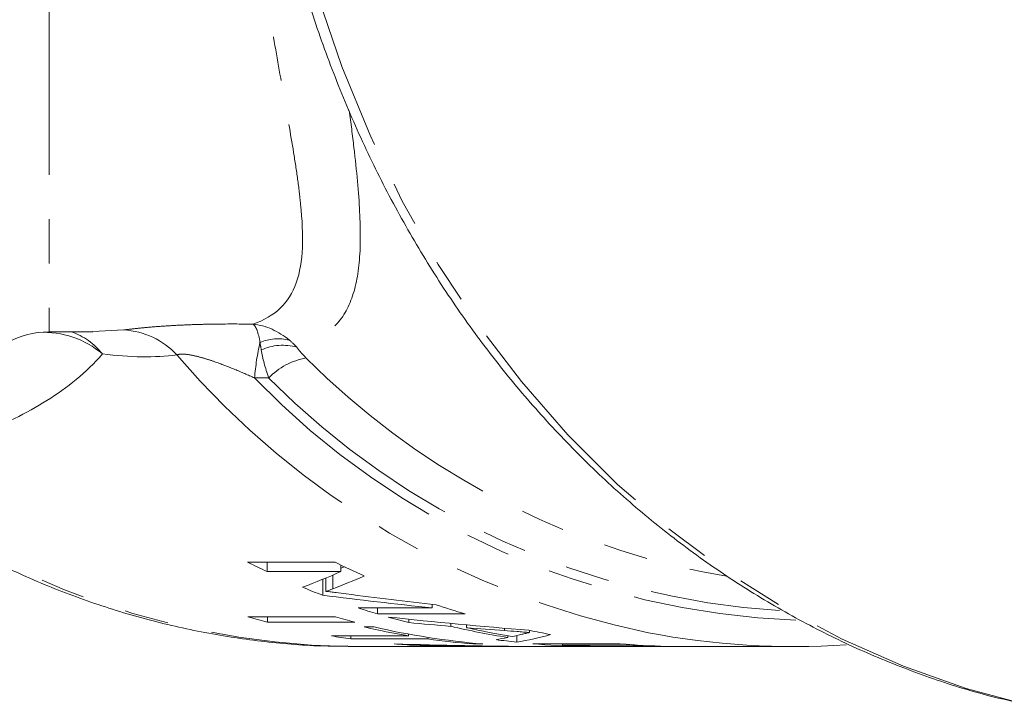
# Model space of a CAD drawing. Units: millimetres. Extents: x -38 to 601, y 10 to 329.
# Drawn here: x 133 to 161, y 11 to 31 of the extents above; entities that cross this region are included whole.
import ezdxf

# ---------------------------------------------------------------- set-up
doc = ezdxf.new("R2010")
doc.units = ezdxf.units.MM
doc.linetypes.add('PHANTOM', pattern=[12.7, 6.35, -1.27, 1.27, -1.27, 1.27, -1.27])

msp = doc.modelspace()

# ---------------------------------------------------------------- linework, layer by layer
at = {"color": 8, "linetype": 'PHANTOM', "lineweight": 0}
for p, q in [((133.423, 32.813), (133.423, 21.971)), ((134.665, 21.979), (135.553, 22.025)), ((141.53, 15.014), (141.53, 14.62)), ((146.446, 13.495), (146.446, 13.428)), ((146.62, 12.979), (146.62, 12.973)), ((148.639, 12.985), (148.639, 12.977)), ((150.798, 12.987), (150.798, 12.978))]:
    msp.add_line(p, q, dxfattribs=at)
at = {"color": 7, "linetype": 'Continuous', "lineweight": 15}
for p, q in [((133.423, 21.971), (134.665, 21.971)), ((141.597, 15.386), (139.097, 15.386)), ((139.653, 15.386), (139.653, 15.116)), ((141.768, 15.301), (141.768, 15.116)), ((139.653, 15.116), (141.768, 15.116)), ((141.336, 14.932), (141.336, 14.55)), ((152.793, 14.985), (152.122, 15.105)), ((141.244, 14.895), (141.244, 14.438)), ((144.377, 14.182), (144.377, 14.077)), ((141.606, 13.818), (139.106, 13.818)), ((139.661, 13.818), (139.661, 13.668)), ((144.377, 14.077), (142.262, 14.077)), ((142.817, 14.077), (142.817, 13.903)), ((142.817, 13.903), (145.317, 13.903)), ((139.661, 13.668), (142.161, 13.668)), ((142.716, 13.532), (142.427, 13.532)), ((143.705, 13.753), (143.705, 13.656)), ((144.909, 13.633), (144.909, 13.55)), ((145.36, 13.591), (145.36, 13.512)), ((143.704, 13.277), (141.493, 13.277)), ((142.048, 13.277), (142.048, 13.191)), ((143.704, 13.328), (143.704, 13.277)), ((146.538, 13.279), (146.538, 13.232)), ((146.795, 13.287), (146.795, 13.097)), ((147.166, 13.433), (147.166, 13.375)), ((142.048, 13.191), (144.259, 13.191)), ((142.131, 12.971), (145.9, 12.971)), ((143.88, 13.032), (143.88, 13.007)), ((144.259, 13.234), (144.259, 13.191)), ((145.084, 13.002), (145.084, 12.987)), ((145.535, 12.994), (145.535, 12.981)), ((145.536, 13.072), (145.536, 13.046)), ((145.536, 13.046), (145.825, 13.046)), ((146.189, 12.971), (147.339, 12.971)), ((149.758, 13.052), (147.258, 13.052)), ((147.34, 12.971), (147.339, 12.971)), ((147.34, 12.973), (147.34, 12.971)), ((147.631, 12.971), (149.162, 12.971)), ((148.102, 13.052), (148.102, 13.011)), ((148.102, 13.011), (150.025, 13.011)), ((149.463, 12.971), (151.284, 12.971)), ((150.025, 13.031), (150.025, 13.011)), ((151.284, 12.971), (151.303, 12.971)), ((151.61, 12.971), (154.698, 12.971))]:
    msp.add_line(p, q, dxfattribs=at)
at = {"color": 8, "linetype": 'PHANTOM', "lineweight": 0, "flags": 128}
msp.add_lwpolyline([(161.32, 11.329), (159.659, 11.776), (157.863, 12.407), (156.11, 13.179), (154.407, 14.091), (152.763, 15.136), (151.186, 16.31), (149.683, 17.608), (148.262, 19.023), (146.929, 20.548), (145.69, 22.176), (144.552, 23.899), (143.521, 25.709), (142.6, 27.598), (141.796, 29.555), (141.11, 31.573), (140.547, 33.64)], dxfattribs=at)
at = {"color": 7, "linetype": 'Continuous', "lineweight": 15, "flags": 128}
msp.add_lwpolyline([(142.131, 12.971), (142.117, 12.971), (141.969, 12.972)], dxfattribs=at)
at = {"color": 8, "linetype": 'PHANTOM', "lineweight": 0}
for centre, radius, start, end in [((135.445, 19.817), 2.21, 42.5693, 87.192), ((133.26, 19.355), 2.602, 49.6514, 92.9631), ((133.453, 20.176), 1.89, 37.9192, 71.7086), ((139.972, 20.403), 1.368, 76.473, 112.4687), ((146.832, 20.02), 7.564, 167.4227, 175.1976), ((140.102, 20.109), 1.478, 74.1854, 114.5633), ((155.404, 37.012), 24.135, 220.5776, 258.4254), ((141.1, 19.318), 1.933, 99.7823, 136.3717), ((156.576, 36.959), 22.303, 224.8774, 258.4811), ((155.64, 36.43), 22.717, 223.9857, 267.8423), ((155.758, 36.553), 22.599, 224.7219, 266.3361), ((142.386, 36.114), 23.146, 227.7857, 268.9681)]:
    msp.add_arc(centre, radius, start, end, dxfattribs=at)
at = {"color": 7, "linetype": 'Continuous', "lineweight": 15}
for centre, radius, start, end in [((133.423, 19.471), 2.5, 90, 150), ((149.622, 36.299), 23.412, 243.2861, 244.7972), ((152.101, 36.258), 23.365, 243.2849, 245.5419), ((149.42, 35.843), 22.913, 247.5477, 249.0953), ((151.792, 35.489), 22.536, 251.0875, 253.3019), ((145.232, 35.284), 22.322, 254.0719, 255.5485), ((147.732, 35.284), 22.322, 254.0719, 255.5485), ((149.283, 35.458), 22.504, 251.8213, 253.3028), ((149.23, 35.279), 22.317, 254.0954, 255.6664), ((147.384, 35.036), 22.068, 257.0203, 260.4013), ((147.65, 34.924), 21.954, 257.0105, 265.2295), ((149.939, 35.023), 22.054, 256.8168, 261.1295), ((145.151, 34.915), 21.945, 260.4033, 261.8703), ((150.227, 35.022), 22.053, 257.2508, 260.6999), ((151.67, 35.02), 22.052, 258.1562, 259.8049), ((154.699, 34.786), 21.814, 259.0671, 273.9952), ((145.133, 34.763), 21.792, 265.1458, 266.7029), ((147.35, 34.826), 21.855, 261.8692, 265.2384), ((145.9, 34.724), 21.753, 267.848, 270.3799), ((146.189, 34.723), 21.752, 268.2778, 270), ((149.141, 34.841), 21.87, 262.2808, 263.8421), ((149.132, 34.747), 21.776, 265.0632, 268.7026), ((147.631, 34.722), 21.75, 269.1759, 270), ((149.42, 34.737), 21.765, 266.5273, 268.598), ((151.632, 34.748), 21.777, 265.0633, 268.5381), ((151.343, 34.737), 21.765, 266.5273, 268.566)]:
    msp.add_arc(centre, radius, start, end, dxfattribs=at)
for centre, major_axis, ratio, start_param, end_param in [((132.791, 42.471), (0, 29), 0.906748, 3.489978, 3.493959), ((131.523, 41.971), (0, 29), 0.936022, 3.485251, 3.528593), ((132.791, 41.971), (0, 29), 0.906748, 3.480377, 3.516799), ((165.528, 41.971), (77.33, 0), 0.375018, 4.392948, 4.435336), ((166.24, 41.971), (76.476, 0), 0.379202, 4.388762, 4.42397), ((158.967, 41.971), (66.172, 0), 0.438252, 4.470465, 4.532743), ((158.736, 41.971), (69.57, 0), 0.416847, 4.494621, 4.512309), ((158.756, 41.971), (69.676, 0), 0.416214, 4.51893, 4.534779), ((143.938, 41.971), (0, 29), 0.669436, 3.282436, 3.297208), ((145.31, 41.971), (0, 29), 0.550547, 3.234754, 3.296089), ((148.143, 41.971), (66.172, 0), 0.438252, 4.638976, 4.699932), ((147.346, 41.971), (69.57, 0), 0.416847, 4.662542, 4.67986), ((147.349, 41.971), (69.676, 0), 0.416214, 4.686356, 4.701936), ((143.949, 41.971), (0, 29), 0.666909, 3.25844, 3.275881)]:
    msp.add_ellipse(centre, major_axis=major_axis, ratio=ratio, start_param=start_param, end_param=end_param, dxfattribs=at)
for points, knots in [([(140.432, 32.844), (140.593, 32.268), (140.934, 31.046), (141.591, 29.232), (142.367, 27.401), (143.249, 25.632), (144.23, 23.931), (145.305, 22.307), (146.472, 20.767), (147.724, 19.316), (149.056, 17.961), (150.463, 16.708), (151.938, 15.563), (153.475, 14.529), (155.068, 13.613), (156.708, 12.815), (158.391, 12.146), (159.939, 11.64), (160.934, 11.414), (161.347, 11.321)], [0, 0, 0, 0, 0.054023, 0.114522, 0.175011, 0.235484, 0.295938, 0.356364, 0.416757, 0.477108, 0.537411, 0.597656, 0.657836, 0.717946, 0.77798, 0.837936, 0.897814, 0.957617, 1, 1, 1, 1]), ([(126.507, 18.971), (126.577, 18.908), (127.095, 18.432), (128.133, 17.644), (129.616, 16.621), (131.164, 15.725), (132.759, 14.948), (134.397, 14.295), (136.068, 13.769), (137.765, 13.37), (139.481, 13.109), (140.883, 12.98), (141.711, 12.986), (141.962, 12.988)], [0, 0, 0, 0, 0.016188, 0.121334, 0.226274, 0.330995, 0.43549, 0.539761, 0.643818, 0.747681, 0.851378, 0.954944, 1, 1, 1, 1]), ([(141.336, 14.55), (141.353, 14.556), (141.369, 14.561), (141.385, 14.567), (141.401, 14.573), (141.419, 14.578), (141.435, 14.584), (141.451, 14.59), (141.466, 14.596), (141.482, 14.602), (141.498, 14.608), (141.515, 14.614), (141.53, 14.62)], [0, 0, 0, 0, 0.0001909703, 0.0001909703, 0.0001909703, 0.0003819466, 0.0003819466, 0.0003819466, 0.0005729223, 0.0005729223, 0.0005729223, 0.0007638927, 0.0007638927, 0.0007638927, 0.0007638927]), ([(141.92, 14.477), (141.822, 14.489), (141.724, 14.502), (141.627, 14.514), (141.578, 14.52), (141.529, 14.526), (141.481, 14.532), (141.432, 14.539), (141.384, 14.544), (141.336, 14.55)], [0, 0, 0, 0, 0.0004132262, 0.0004132262, 0.0004132262, 0.0006198563, 0.0006198563, 0.0006198563, 0.0008265157, 0.0008265157, 0.0008265157, 0.0008265157]), ([(146.446, 13.428), (146.566, 13.418), (146.686, 13.41), (146.806, 13.401), (146.866, 13.397), (146.926, 13.392), (146.986, 13.388), (147.046, 13.384), (147.106, 13.379), (147.166, 13.375)], [0, 0, 0, 0, 0.0004843678, 0.0004843678, 0.0004843678, 0.0007265526, 0.0007265526, 0.0007265526, 0.0009687378, 0.0009687378, 0.0009687378, 0.0009687378]), ([(147.166, 13.375), (147.128, 13.366), (147.093, 13.357), (147.056, 13.348), (147.038, 13.344), (147.02, 13.339), (147.002, 13.335), (146.983, 13.33), (146.965, 13.326), (146.947, 13.322)], [0, 0, 0, 0, 0.000530107, 0.000530107, 0.000530107, 0.000795161, 0.000795161, 0.000795161, 0.001060214, 0.001060214, 0.001060214, 0.001060214]), ([(146.62, 12.973), (146.741, 12.972), (146.861, 12.972), (146.981, 12.972), (147.041, 12.972), (147.101, 12.971), (147.161, 12.971), (147.221, 12.971), (147.28, 12.971), (147.34, 12.971)], [0, 0, 0, 0, 0.000483662, 0.000483662, 0.000483662, 0.0007254938, 0.0007254938, 0.0007254938, 0.0009673258, 0.0009673258, 0.0009673258, 0.0009673258]), ([(148.639, 12.977), (148.778, 12.974), (148.944, 12.971), (149.131, 12.972), (149.162, 12.972)], [0, 0, 0, 0, 0.833159, 1, 1, 1, 1]), ([(149.463, 12.972), (149.388, 12.972), (149.183, 12.972), (149.002, 12.975), (148.888, 12.978)], [0, 0, 0, 0, 0.371491, 1, 1, 1, 1]), ([(151.61, 12.971), (151.597, 12.971), (151.536, 12.971), (151.358, 12.972), (151.189, 12.976), (151.077, 12.978)], [0, 0, 0, 0, 0.075994, 0.384614, 1, 1, 1, 1])]:
    msp.add_open_spline(points, degree=3, knots=knots, dxfattribs=at)
at = {"color": 8, "linetype": 'PHANTOM', "lineweight": 0}
for points, knots in [([(139.252, 22.191), (139.879, 22.409), (140.281, 22.792), (140.696, 23.96), (140.704, 24.709), (140.59, 25.852), (140.561, 26.092), (140.492, 26.585), (140.454, 26.84), (140.326, 27.629), (140.228, 28.186), (140.018, 29.366), (139.906, 29.992), (139.687, 31.285), (139.579, 31.953), (139.478, 32.645)], [0, 0, 0, 0, 0.25, 0.25, 0.5, 0.5, 0.5625, 0.5625, 0.625, 0.625, 0.75, 0.75, 0.875, 0.875, 1, 1, 1, 1]), ([(142.005, 28.304), (142.051, 27.943), (142.19, 26.859), (142.328, 25.383), (142.331, 23.893), (142.079, 22.752), (141.512, 21.935), (140.841, 21.666), (140.505, 21.531)], [0, 0, 0, 0, 0.09305, 0.279202, 0.458209, 0.637105, 0.818532, 1, 1, 1, 1]), ([(135.553, 22.025), (135.639, 22.036), (135.74, 22.048), (135.968, 22.074), (136.097, 22.087), (136.375, 22.112), (136.522, 22.123), (136.833, 22.144), (136.997, 22.154), (137.331, 22.17), (137.501, 22.177), (137.847, 22.187), (138.024, 22.19), (138.551, 22.197), (138.902, 22.196), (139.252, 22.191)], [0, 0, 0, 0, 0.125, 0.125, 0.25, 0.25, 0.375, 0.375, 0.5, 0.5, 0.625, 0.625, 0.75, 0.75, 1, 1, 1, 1]), ([(134.945, 21.338), (134.477, 20.809), (133.942, 20.376), (132.763, 19.635), (132.118, 19.328), (131.432, 19.064)], [0, 0, 0, 0, 0.5, 0.5, 1, 1, 1, 1]), ([(139.295, 20.653), (139.109, 20.736), (138.921, 20.817), (138.537, 20.974), (138.34, 21.051), (138.038, 21.156), (137.937, 21.189), (137.733, 21.249), (137.63, 21.276), (137.431, 21.317), (137.333, 21.331), (137.173, 21.338), (137.11, 21.329), (137.073, 21.312)], [0, 0, 0, 0, 0.25, 0.25, 0.5, 0.5, 0.625, 0.625, 0.75, 0.75, 0.875, 0.875, 1, 1, 1, 1])]:
    msp.add_open_spline(points, degree=3, knots=knots, dxfattribs=at)
for points in [[(140.292, 21.733), (139.982, 21.992), (139.622, 22.15), (139.252, 22.191)], [(139.45, 21.667), (139.407, 21.946), (139.341, 22.125), (139.252, 22.191)], [(140.292, 21.733), (140.366, 21.671), (140.437, 21.604), (140.505, 21.531)], [(139.488, 21.453), (139.476, 21.53), (139.463, 21.601), (139.45, 21.667)], [(139.701, 20.651), (139.598, 20.945), (139.526, 21.214), (139.488, 21.453)], [(140.505, 21.531), (140.572, 21.431), (140.664, 21.327), (140.771, 21.222)], [(137.073, 21.312), (136.445, 21.227), (135.729, 21.243), (134.945, 21.338)], [(139.701, 20.651), (139.565, 20.652), (139.43, 20.653), (139.295, 20.653)]]:
    msp.add_open_spline(points, degree=3, dxfattribs=at)
at = {"color": 7, "linetype": 'Continuous', "lineweight": 15}
msp.add_open_spline([(150.798, 12.978), (151.01, 12.973), (151.225, 12.971), (151.377, 12.971)], degree=3, dxfattribs=at)

doc.saveas('drawing.dxf')
